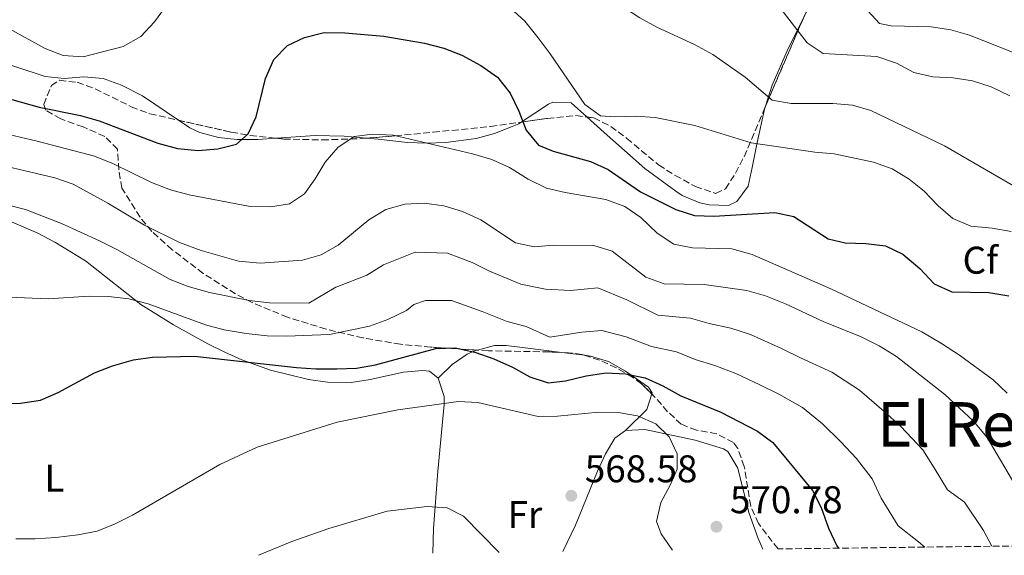
# Model space of a CAD drawing. Units: metres. Extents: x 583544 to 586982, y 4731250 to 4733606.
# Drawn here: x 584678 to 584933, y 4731265 to 4731404 of the extents above; entities that cross this region are included whole.
import ezdxf
from ezdxf.enums import TextEntityAlignment as Align

# ---------------------------------------------------------------- set-up
doc = ezdxf.new("R2010")
doc.units = ezdxf.units.M
doc.header["$MEASUREMENT"] = 0
doc.linetypes.add('DGN Style 3', pattern=[2.435890702152634, 1.739921930109024, -0.6959687720436097])
for name, color, linetype, lineweight in [('Balsa-alberca', 142, 'Continuous', 0), ('Cota de punto acotado terreno', 7, 'Continuous', 0), ('Curva de nivel directora', 30, 'Continuous', 30), ('Curva de nivel intermedia', 30, 'Continuous', 0), ('Etiqueta de uso rústico', 92, 'Continuous', 0), ('Etiqueta de zona arbolada', 92, 'Continuous', 0), ('Línea de cambio de uso (parcela vista)', 92, 'Continuous', 0), ('Punto acotado terreno (símbolo)', 7, 'Continuous', 0), ('Texto de Área (paraje) menor', 7, 'Continuous', 0), ('Zona arbolada', 92, 'DGN Style 3', 0)]:
    doc.layers.add(name, color=color, linetype=linetype, lineweight=lineweight)
doc.styles.add('Style-Arial', font='arial.ttf')

# ---------------------------------------------------------------- blocks, each defined once
blk = doc.blocks.new('5PATER')
at = {"layer": 'Balsa-alberca', "linetype": 'Continuous', "lineweight": 0}
h = blk.add_hatch(color=51, dxfattribs=at)
edge = h.paths.add_edge_path()
edge.add_ellipse((0, 0), major_axis=(-0.1095731443231308, -0.1110710700762829), ratio=0.9994222409660317, start_angle=0, end_angle=360)

msp = doc.modelspace()

# ---------------------------------------------------------------- linework, layer by layer
at = {"layer": 'Curva de nivel directora', "color": 30, "linetype": 'Continuous', "lineweight": 30, "flags": 128}
for points, elevation in [([(584673.4299999992, 4731383.609999999), (584683.2399999995, 4731380.850000001), (584693.9500000004, 4731378.720000002), (584698.7599999984, 4731377.34), (584713.9399999997, 4731371.53), (584719.0699999994, 4731370.16), (584724.3800000002, 4731369.680000001), (584729.4599999986, 4731370.08), (584734.2999999999, 4731371.310000001), (584737.3199999997, 4731373.949999999), (584739.4499999998, 4731378.320000002), (584741.8599999994, 4731388.320000002), (584743.9800000006, 4731393.210000002), (584747.5199999989, 4731396.880000002), (584751.8999999998, 4731398.940000001), (584757.0299999996, 4731400.17), (584762.4000000006, 4731400.150000002), (584772.4500000001, 4731399.250000001), (584782.989999999, 4731397.45), (584788.0099999991, 4731396.189999999), (584792.6299999993, 4731394.300000001), (584797.5499999989, 4731391.630000002), (584801.8600000006, 4731388.609999999), (584805.1500000008, 4731384.53), (584807.4399999996, 4731379.860000002), (584809.3099999982, 4731374.900000001), (584812.509999999, 4731371.050000003), (584816.32, 4731369.51), (584826.0000000005, 4731366.77), (584830.5699999993, 4731364.760000001), (584838.8999999998, 4731358.950000001), (584848.0399999993, 4731354.320000002), (584852.8699999996, 4731352.779999999), (584857.8699999996, 4731352.630000002), (584873.6999999993, 4731353.550000001), (584878.5999999989, 4731352.560000001), (584887.4999999994, 4731346.730000001), (584891.8600000001, 4731345.710000002), (584897.229999999, 4731345.52), (584902.2999999984, 4731344.920000001), (584906.8299999991, 4731342.800000002), (584911.199999999, 4731339.060000001), (584914.9699999996, 4731335.090000001), (584919.5199999983, 4731333.020000001), (584929.0699999991, 4731332.820000002), (584934.2599999993, 4731331.980000001)], 600.0000000000002), ([(584673.0599999982, 4731304.12), (584678.3699999991, 4731304.230000001), (584683.5599999991, 4731304.980000001), (584688.139999999, 4731306.99), (584697.5699999993, 4731312.090000001), (584702.2400000007, 4731313.87), (584707.6599999989, 4731315.430000001), (584712.6199999988, 4731316.109999999), (584723.4799999994, 4731316.390000001), (584749.8500000001, 4731313.430000001), (584754.839999999, 4731313.070000002), (584760.2999999997, 4731313.109999999), (584765.369999999, 4731313.279999999), (584770.2999999998, 4731314.130000001), (584785.9199999992, 4731318.36), (584790.9199999993, 4731318.560000001), (584796.0599999981, 4731317.45), (584800.9599999997, 4731315.720000001), (584805.7999999989, 4731313.53), (584810.2800000005, 4731311.04), (584815.0300000003, 4731309.450000001), (584819.4800000004, 4731309.960000004), (584824.8499999995, 4731311.300000002), (584829.9900000002, 4731312.050000003), (584835.0099999983, 4731311.800000002), (584840.1400000004, 4731310.79), (584844.6899999988, 4731308.710000001), (584849.3899999994, 4731306.08), (584859.7099999993, 4731301.890000002), (584869.1999999998, 4731296.970000002), (584873.2000000008, 4731293.970000003), (584883.4400000002, 4731281.590000002), (584885.7200000001, 4731277.140000002), (584887.5499999984, 4731271.779999999), (584889.6899999997, 4731267.26), (584890.1599999992, 4731266.640000001)], 575.0000000000002)]:
    msp.add_lwpolyline(points, dxfattribs=dict(at, elevation=elevation))
at = {"layer": 'Curva de nivel intermedia', "color": 30, "linetype": 'Continuous', "lineweight": 0, "flags": 128}
for points, elevation in [([(584677.1599999998, 4731446.34), (584682.1700000011, 4731447.949999999), (584697.4999999999, 4731450.48), (584707.850000001, 4731451.680000001), (584713.3099999994, 4731451.7), (584718.2699999993, 4731451.060000001), (584733.9400000002, 4731446.4), (584754.1900000009, 4731441.880000001), (584774.7800000013, 4731438.349999999), (584785.7400000005, 4731437.210000002), (584791.1200000005, 4731436.13), (584796.2200000011, 4731434.489999999), (584805.1399999995, 4731429.240000002), (584813.3899999995, 4731423.09), (584821.4600000008, 4731415.630000001), (584825.6400000006, 4731412.609999998), (584838.77, 4731404.029999998), (584843.1399999999, 4731401.59), (584852.8899999997, 4731397.099999999), (584857.6399999994, 4731394.49)], 609.9999999999999), ([(584893.8000000003, 4731410.210000001), (584900.7500000016, 4731402.57), (584903.8099999994, 4731401.92), (584914.1400000004, 4731401.659999998)], 620.0000000000001), ([(584716.2100000007, 4731407.189999999), (584713.0999999993, 4731402.96), (584709.5800000011, 4731399.189999999), (584704.980000001, 4731396.550000002), (584694.63, 4731393.889999999), (584689.450000001, 4731394.26), (584684.7900000007, 4731396.050000001), (584675.4200000009, 4731401.210000002)], 605.0000000000001), ([(584934.8499999995, 4731348.630000001), (584929.9299999997, 4731349.529999999), (584924.390000001, 4731350.06), (584919.790000001, 4731352.029999998), (584915.9599999998, 4731355.29), (584912.3400000011, 4731359.099999999), (584908.4200000005, 4731362.21), (584904.0599999997, 4731364.880000001), (584899.2300000017, 4731366.600000001), (584889.0300000004, 4731368.810000001), (584884.0100000001, 4731369.179999999), (584867.5800000017, 4731371.600000001), (584852.9900000005, 4731376.100000001), (584842.7199999996, 4731378.189999999), (584837.5899999999, 4731378.560000001), (584832.2800000013, 4731378.34), (584828.5900000011, 4731378.649999999), (584824.5000000007, 4731381.54), (584815.5599999999, 4731394.720000001), (584812.4400000018, 4731398.8), (584808.9999999997, 4731403.17), (584805.2600000004, 4731406.489999999)], 605.0000000000001), ([(584875.2000000012, 4731406.31), (584882.0800000011, 4731397.539999999), (584886.2300000018, 4731394.759999999), (584900.1300000002, 4731394.01), (584905.1399999993, 4731392.230000001), (584909.6800000012, 4731389.859999999), (584914.5499999995, 4731388.76), (584919.8800000004, 4731388.480000001)], 615), ([(584914.1400000004, 4731401.659999998), (584919.2700000001, 4731400.930000001), (584924.0700000012, 4731399.529999998), (584939.3200000019, 4731393.449999999)], 620.0000000000001), ([(584857.6399999994, 4731394.49), (584866.0000000013, 4731388.609999999), (584872.9700000006, 4731382.640000001), (584877.9100000004, 4731381.849999998), (584888.7400000021, 4731381.819999999), (584893.76, 4731381.390000001), (584898.5600000012, 4731379.970000001), (584917.6000000006, 4731370.889999999), (584935.4500000007, 4731360.46)], 609.9999999999999), ([(584919.8800000004, 4731388.480000001), (584924.8100000012, 4731387.66), (584929.6500000003, 4731386.100000001), (584934.5000000007, 4731383.779999999)], 615), ([(584933.8600000015, 4731306.769999999), (584930.2300000014, 4731310.210000001), (584921.5099999999, 4731316.659999999), (584916.8600000006, 4731319.679999999), (584911.7599999999, 4731322.679999999), (584888.2100000001, 4731333.800000001), (584867.7900000017, 4731342.730000001), (584862.5400000013, 4731344.140000001), (584852.36, 4731344.390000001), (584847.5800000011, 4731345.41), (584843.2200000003, 4731348.189999999), (584838.9700000013, 4731352.279999999), (584834.8600000008, 4731355.119999997), (584829.9600000012, 4731356.959999999), (584819.4400000002, 4731358.759999999), (584814.5700000019, 4731359.890000001), (584809.8500000013, 4731362.199999998), (584804.9800000008, 4731365.23), (584800.4200000011, 4731367.3), (584795.4099999998, 4731368.789999999), (584774.8900000008, 4731373.619999998), (584769.5199999998, 4731373.869999998), (584764.79, 4731373.259999999), (584760.5200000008, 4731370.449999999), (584757.2799999998, 4731366.640000001), (584754.7300000017, 4731362.279999999), (584751.9500000011, 4731358.399999999), (584748.0199999996, 4731355.859999999), (584743.0900000009, 4731355.050000001), (584737.8400000005, 4731355.180000001), (584722.0800000002, 4731358.189999999), (584717.2600000012, 4731359.489999999), (584712.3600000016, 4731361.390000001), (584702.4800000021, 4731366.180000001), (584697.5900000016, 4731368.180000001), (584682.7600000012, 4731372.08), (584662.0800000012, 4731376.92)], 595.0000000000001), ([(584936.6799999999, 4731281.63), (584928.6199999999, 4731295.34), (584925.0900000005, 4731299.539999997), (584917.6699999997, 4731306.46), (584905.1799999997, 4731316.289999999), (584900.6500000011, 4731319.08), (584896.0500000011, 4731321.390000001), (584886.2000000007, 4731325.31), (584876.4700000009, 4731329.930000001), (584871.2500000017, 4731331.98), (584866.4500000007, 4731333.380000001), (584855.4199999999, 4731334.949999999), (584845.0100000007, 4731335.090000001), (584840.3200000012, 4731336.81), (584831.5999999996, 4731343.529999998), (584826.8299999997, 4731345.050000001), (584816.3800000002, 4731345.079999999), (584811.3600000001, 4731344.730000001), (584806.530000002, 4731345.75), (584797.5800000002, 4731351.67), (584792.8600000017, 4731353.819999999), (584787.9600000001, 4731355.319999998), (584782.9300000007, 4731355.96), (584777.9300000007, 4731355.739999999), (584772.9700000008, 4731354.329999999), (584768.5400000007, 4731351.689999999), (584760.6500000005, 4731345.079999999), (584756.2100000014, 4731342.59), (584751.4000000014, 4731341.230000001), (584740.4800000002, 4731340.49), (584734.8200000008, 4731341), (584725.1400000001, 4731343.710000002), (584719.55, 4731345.789999999), (584710.5199999999, 4731350.300000001), (584701.0400000005, 4731356.029999999), (584692.0100000004, 4731360.88), (584687.3000000007, 4731362.569999999), (584666.7300000004, 4731367.369999999)], 590.0000000000001), ([(584929.8600000005, 4731267.13), (584927.6800000012, 4731271.180000001), (584922.7400000015, 4731278.539999999), (584918.3800000005, 4731281.739999999), (584914.9299999994, 4731287.49), (584911.97, 4731292.07), (584906.2600000014, 4731298.17), (584901.8800000004, 4731302.159999999), (584895.5800000017, 4731307.570000002), (584888.4300000013, 4731312.249999999), (584880.5299999999, 4731315.859999999), (584875.3700000012, 4731318.389999999), (584867.4000000005, 4731321.95), (584862.310000001, 4731323.65), (584856.7099999996, 4731324.849999999), (584851.8400000014, 4731326.199999999), (584843.3900000001, 4731326.99), (584835.3700000005, 4731330.92), (584827.8800000002, 4731334.050000001), (584820.75, 4731333.359999998), (584814.3500000007, 4731333.73), (584807.9, 4731335.06), (584799.8500000011, 4731338.42), (584795.3600000006, 4731340.630000002), (584788.9500000002, 4731343.07), (584780.5900000005, 4731343.279999998), (584772.3400000005, 4731340.039999999), (584768.0300000011, 4731337.34), (584760.540000001, 4731334.429999999), (584760.0700000017, 4731334.259999999), (584753.0500000009, 4731330.059999999), (584742.8400000005, 4731330.2), (584737.5900000001, 4731330.810000001), (584727.3300000007, 4731332.9), (584721.85, 4731334.42), (584717.1400000005, 4731336.250000001), (584703.3400000005, 4731344.039999999), (584698.8600000012, 4731346.249999999), (584689.0399999998, 4731350.71), (584679.7000000011, 4731354.38), (584649.4400000013, 4731362.069999999)], 585), ([(584912.5100000009, 4731266.92), (584910.8900000004, 4731268.319999999), (584905.5999999997, 4731272.449999999), (584901.2400000012, 4731279.630000001), (584898.8400000005, 4731284.609999998), (584894.8500000008, 4731289.88), (584890.7300000014, 4731294.210000001), (584885.9900000005, 4731298.84), (584880.8200000006, 4731303.109999999), (584874.8600000015, 4731306.409999998), (584869.7600000009, 4731308.99), (584863.5600000005, 4731311.920000001), (584858.1600000003, 4731313.930000001), (584853.0500000007, 4731315.470000001), (584848.2600000007, 4731317.460000002), (584841.7600000007, 4731318.890000001), (584835.1900000017, 4731321.359999999), (584828.9400000019, 4731323.05), (584823.7000000004, 4731322.550000001), (584815.4800000017, 4731321.319999999), (584809.3300000007, 4731324.050000001), (584804.430000001, 4731325.390000001), (584797.9500000012, 4731327.940000001), (584789.9400000003, 4731330.810000001), (584783.2599999993, 4731330.819999999), (584780.2000000017, 4731329.769999999), (584778.2999999995, 4731328.17), (584773.5099999995, 4731325.84), (584768.790000001, 4731324.179999999), (584758.4000000019, 4731321.960000001), (584747.2900000009, 4731321.51), (584742.2900000007, 4731321.65), (584736.8600000015, 4731322.249999999), (584731.1200000015, 4731323.179999999), (584726.3000000003, 4731324.519999998), (584711.500000001, 4731329.889999999), (584706.4400000006, 4731331.220000002), (584701.2200000016, 4731331.850000001), (584696.2200000014, 4731331.91), (584685.5799999997, 4731331.21), (584675.3300000014, 4731331.669999998)], 580.0000000000001), ([(584847.2100000001, 4731266.109999998), (584847.1100000017, 4731266.229999999), (584844.290000001, 4731270.359999999), (584843.0900000007, 4731273.55), (584844.1900000004, 4731278.439999999), (584846.62, 4731282.92), (584848.4000000014, 4731287.099999999), (584848.4100000004, 4731291.06), (584846.3600000008, 4731295.49), (584842.8800000006, 4731298.859999998), (584838.1700000011, 4731300.939999999), (584833.0900000005, 4731301.779999999), (584828.0200000011, 4731301.909999999), (584817.4400000019, 4731300.789999999), (584812.4400000018, 4731300.710000001), (584796.7900000011, 4731304.399999999), (584791.790000001, 4731304.649999999), (584776.0900000011, 4731302.510000001), (584760.36, 4731299.279999998), (584739.7100000014, 4731292.83), (584730.0100000006, 4731288.319999999), (584707.4100000008, 4731275.21), (584702.9300000014, 4731272.939999999), (584698.2900000013, 4731271.07), (584693.270000001, 4731270.08), (584687.5700000012, 4731269.42), (584682.2200000002, 4731269.029999999), (584677.2200000001, 4731269.060000001)], 570.0000000000001), ([(584740.030000001, 4731264.789999999), (584748.650000002, 4731268.399999999), (584758.1900000018, 4731271.75), (584773.3700000009, 4731276.199999998), (584783.6399999993, 4731277.470000001), (584788.8899999998, 4731277.099999999), (584793.0700000018, 4731274.970000001), (584802.2800000008, 4731265.560000001)], 565.0000000000001)]:
    msp.add_lwpolyline(points, dxfattribs=dict(at, elevation=elevation))
at = {"layer": 'Línea de cambio de uso (parcela vista)', "color": 92, "linetype": 'Continuous', "lineweight": 0, "extrusion": (-0.01398933709937164, 0.001765157235222866, 0.9999005863921949), "elevation": 746.3629060135818, "flags": 128}
msp.add_lwpolyline([(584769.3607898186, 4731323.388539406), (584775.2149809242, 4731322.649938254)], dxfattribs=at)
at = {"layer": 'Línea de cambio de uso (parcela vista)', "color": 92, "linetype": 'Continuous', "lineweight": 0, "extrusion": (-0.1794693672380989, -0.342106259613693, 0.9223632979234837), "elevation": -1723041.451595678, "flags": 128}
msp.add_lwpolyline([(-1680059.180110714, 4115316.718689064), (-1680058.430416704, 4115312.201233058), (-1680060.804925747, 4115304.202757778)], dxfattribs=at)
at = {"layer": 'Línea de cambio de uso (parcela vista)', "color": 92, "linetype": 'Continuous', "lineweight": 0}
for points in [[(584871.1248000005, 4731380.7139, 608.9106000000029), (584871.1600000003, 4731380.869999999, 608.9700000000012), (584872.9600000001, 4731386.550000001, 610.9700000000012), (584876.8600000005, 4731395.42, 613.2899999999936), (584881.1699999999, 4731404.199999999, 615.4900000000052), (584882.1628000002, 4731406.174799999, 616.0853999999963)], [(584649.8631999996, 4731402.739499999, 605.3870000000024), (584653.1399999997, 4731400.51, 605.029999999999), (584657.5700000003, 4731398.189999999, 604.5), (584662.2000000002, 4731396.289999999, 604.0200000000041), (584669.5, 4731393.84, 603.6999999999971), (584684.7699999996, 4731388.82, 604.3800000000047), (584689.6900000004, 4731388.32, 604.4499999999971), (584694.7800000003, 4731388.76, 604.4400000000023), (584699.8499999996, 4731388.33, 604.3800000000047), (584704.5199999996, 4731386.539999999, 604.2700000000041), (584709.9699999997, 4731383.810000001, 603.8300000000017), (584719.2790000001, 4731377.489900001, 602.1111999999994)], [(584808.0143999998, 4731376.970899999, 600.3015000000014), (584815.1299999999, 4731381.65, 604.1499999999943), (584816.2199999997, 4731382.189999999, 604.3800000000047), (584820.9400000004, 4731381.949999999, 604.3800000000047), (584824.9768000003, 4731378.3245, 604.6399999999994)], [(584824.9768000003, 4731378.3245, 604.6399999999994), (584829.4800000004, 4731374.279999999, 604.929999999993), (584840.04, 4731365.02, 603.279999999999), (584848.0199999996, 4731359.100000001, 602.8399999999965), (584849.7000000002, 4731358.02, 602.7299999999959), (584854.3099999996, 4731356.100000001, 601.8500000000058), (584856.6699999999, 4731355.529999999, 601.6300000000047), (584861.6600000003, 4731355.41, 601.9499999999971), (584863.8799999999, 4731356.41, 602.179999999993), (584866.8099999996, 4731360.430000001, 602.7200000000012), (584867.8099999996, 4731365.25, 603.6699999999983), (584869.0899999999, 4731371.699999999, 605.4799999999959), (584871.1248000005, 4731380.7139, 608.9106000000029)], [(584719.2790000001, 4731377.489900001, 602.1111999999994), (584722.2100000001, 4731375.5, 601.570000000007), (584724.7999999998, 4731374.310000001, 601.0800000000017), (584729.6399999997, 4731373, 600.1900000000023), (584734.5300000003, 4731372.5, 599.2899999999936), (584739.8799999999, 4731372.470000001, 598.3300000000017), (584744.5569000002, 4731372.812000001, 597.5731999999989)], [(584767.9545, 4731372.828199999, 594.9994000000006), (584770.9699999997, 4731372.560000001, 594.9100000000036), (584778.5999999996, 4731371.699999999, 595.029999999999), (584783.5599999996, 4731371.52, 595.3999999999943), (584788.5099999999, 4731371.720000001, 595.9900000000052), (584796.3799999999, 4731372.779999999, 597.2299999999959), (584801.1399999997, 4731374.07, 598.2299999999959), (584805.6500000004, 4731375.84, 599.4600000000064), (584807.4199999999, 4731376.58, 599.9799999999959), (584808.0143999998, 4731376.970899999, 600.3015000000014)], [(584744.5569000002, 4731372.812000001, 597.5731999999989), (584754.6500000004, 4731373.550000001, 595.9400000000023), (584762.2000000002, 4731373.34, 595.1699999999983), (584767.9545, 4731372.828199999, 594.9994000000006)], [(584675.4800000004, 4731351.42, 582.3999999999943), (584682.9000000004, 4731348.25, 581.9799999999959), (584687.3200000003, 4731345.930000001, 581.6000000000058), (584695.2100000001, 4731341.039999999, 580.6300000000047), (584709.5899999999, 4731329.75, 577.8800000000047), (584718.0300000003, 4731324.480000001, 576.7700000000041), (584726.9000000004, 4731319.57, 575.679999999993), (584731.29, 4731317.390000001, 574.8000000000029), (584735.7300000004, 4731315.460000001, 573.6600000000036), (584743.0899999999, 4731312.779999999, 572.3800000000047), (584752.9500000002, 4731310.300000001, 571.9499999999971), (584757.9100000003, 4731309.67, 571.8600000000006), (584764.0199999996, 4731309.58, 571.8300000000017), (584768.9199999999, 4731310.32, 571.8300000000017), (584777.5300000003, 4731312.24, 571.8300000000017), (584782.5300000003, 4731312.65, 571.8300000000017), (584784.2800000003, 4731312.449999999, 571.8300000000017), (584786.5300000003, 4731310.65, 571.8300000000017)], [(584796.6799999997, 4731317.9497, 574.6542000000045), (584801.0800000001, 4731319.119999999, 575.3800000000047), (584804.1100000005, 4731319.16, 575.679999999993), (584809.0599999996, 4731318.529999999, 575.9900000000052), (584818.5290999999, 4731317.335100001, 576.1247000000003)], [(584786.5300000003, 4731310.65, 571.8300000000017), (584790.1399999997, 4731314.24, 572.3800000000047), (584794.04, 4731316.930000001, 573.8899999999994), (584796.2300000004, 4731317.83, 574.5800000000017), (584796.6799999997, 4731317.9497, 574.6542000000045)], [(584824.3827000001, 4731316.5965, 576.207899999994), (584825.9400000004, 4731316.4, 576.2299999999959), (584830.6200000001, 4731314.980000001, 575.8800000000047), (584835.0199999996, 4731312.5, 575.3500000000058), (584840.9400000004, 4731308.310000001, 574.570000000007), (584841.9000000004, 4731306.91, 574.029999999999), (584841.8017999995, 4731306.598099999, 573.8951999999991)], [(584786.5300000003, 4731310.65, 571.8300000000017), (584788.0800000001, 4731305.939999999, 570.7700000000041), (584788.0899999999, 4731303.890000001, 570.1900000000023), (584786.4699999997, 4731286.560000001, 566.3399999999965), (584785.3099999996, 4731271.730000001, 564.3000000000029), (584785.1799999997, 4731265.34, 563.3399999999965)], [(584818.8099999996, 4731265.76, 567.1100000000006), (584822.0599999996, 4731272.609999999, 567.8999999999943), (584827.7699999996, 4731286.560000001, 568.5099999999948), (584829.8799999999, 4731291.050000001, 568.8000000000029), (584832.29, 4731295.109999999, 569.0599999999977), (584835, 4731297.130000001, 569.0599999999977)], [(584835, 4731297.130000001, 569.0599999999977), (584840, 4731297.390000001, 569.3899999999994), (584853.0499999998, 4731294.630000001, 570.029999999999), (584860.4100000003, 4731292.41, 570.6199999999953), (584861.5499999998, 4731291.66, 570.7100000000064), (584864.1299999999, 4731287.359999999, 570.6999999999971), (584866.9699999997, 4731275.850000001, 571.1900000000023), (584869.3399999999, 4731269.140000001, 571.3000000000029), (584870.6100000005, 4731266.4, 571.1999999999971)]]:
    msp.add_polyline3d(points, dxfattribs=at)
at = {"layer": 'Zona arbolada', "color": 92, "linetype": 'DGN Style 3', "lineweight": 0, "extrusion": (0.3683357855856509, -0.4056689505496869, 0.8365174544604057), "elevation": -1703433.881704949, "flags": 128}
msp.add_lwpolyline([(3613534.114278628, 2601676.821174817), (3613554.837409637, 2601688.197597119), (3613559.401586447, 2601690.485072688)], dxfattribs=at)
at = {"layer": 'Zona arbolada', "color": 92, "linetype": 'DGN Style 3', "lineweight": 0}
for points in [[(585114.5300000003, 4731269.41, 612.7700000000041), (584874.5199999996, 4731266.449999999, 573.7899999999936), (584869.4299999997, 4731273.02, 574.2200000000012), (584867.4400000004, 4731277.51, 574.3999999999943), (584865.7699999996, 4731287.77, 574.6499999999943), (584864.0700000003, 4731292.42, 574.7400000000052), (584862.9500000002, 4731293.970000001, 574.7700000000041), (584858.6200000001, 4731296.27, 574.570000000007), (584853.3899999997, 4731297.210000001, 574.1999999999971), (584849.4600000001, 4731298.730000001, 574.2200000000012), (584845.9400000004, 4731301.99, 574.8899999999994), (584842.6600000003, 4731305.730000001, 576.0099999999948), (584839.1900000004, 4731309.24, 577.3099999999977), (584836.8799999999, 4731310.92, 578.070000000007), (584832.6699999999, 4731313.33, 579.6499999999943), (584828.3300000001, 4731315.369999999, 581.5), (584823.7599999999, 4731316.789999999, 583.0099999999948), (584820.2400000002, 4731317.27, 583.5599999999977), (584815.25, 4731317.460000001, 583.6499999999943), (584799.5300000003, 4731317.77, 582.4600000000064), (584784.6200000001, 4731318.710000001, 580.7599999999948), (584776.8099999996, 4731319.460000001, 581.279999999999), (584767.0899999999, 4731321.08, 582.7599999999948), (584757.5099999999, 4731323.390000001, 584.570000000007), (584747.5499999998, 4731326.449999999, 586.3099999999977), (584738.3899999997, 4731330.24, 587.5599999999977), (584734.0599999996, 4731332.529999999, 588.1100000000006), (584725.7300000004, 4731337.82, 589.3000000000029), (584717.6600000003, 4731343.930000001, 590.8699999999953), (584712.4199999999, 4731348.66, 592.4400000000023), (584709.3600000005, 4731352.380000001, 593.8699999999953), (584704.6299999999, 4731359.880000001, 596.75), (584703.8499999996, 4731364.640000001, 598.3600000000006), (584703.5300000003, 4731370.01, 600.0500000000029), (584700.2100000001, 4731373.310000001, 601.1199999999953), (584694.5899999999, 4731375.74, 601.9900000000052), (584688.8099999996, 4731377.82, 602.75), (584684.9600000001, 4731380.09, 603.4900000000052), (584684.4299999997, 4731381.539999999, 603.8999999999943), (584686.4000000004, 4731386.439999999, 604.7299999999959), (584688.5, 4731387.83, 605), (584693.1200000001, 4731387.300000001, 605.1100000000006), (584697.7400000002, 4731385.609999999, 604.929999999993), (584707.0999999996, 4731380.99, 604.029999999999), (584711.8899999997, 4731379.16, 603.5), (584732.9500000002, 4731374.4, 601.3899999999994), (584737.8399999999, 4731373.529999999, 600.8899999999994), (584746.54, 4731372.600000001, 600.0500000000029), (584756.5099999999, 4731372.380000001, 599.1399999999994), (584766.5, 4731372.710000001, 598.5), (584775.3600000005, 4731373.430000001, 598.5099999999948), (584785.2599999999, 4731374.369999999, 599.4799999999959), (584800.1200000001, 4731375.850000001, 601.6999999999971), (584814.8399999999, 4731377.939999999, 604.5399999999936), (584822.1900000004, 4731378.720000001, 605.5500000000029), (584826.8399999999, 4731378.060000001, 605.8000000000029), (584831.2000000002, 4731375.9, 605.8899999999994), (584835.3700000001, 4731372.789999999, 605.8699999999953), (584843.6100000005, 4731365.890000001, 605.6499999999943), (584847.8700000001, 4731363.199999999, 605.5500000000029), (584853.1399999997, 4731360.300000001, 605.0599999999977), (584858.3499999996, 4731358.529999999, 604.6199999999953), (584860.8700000001, 4731359.710000001, 605), (584863.5099999999, 4731363.76, 606.25), (584865.7199999997, 4731368.039999999, 607.5800000000017), (584880.0700000003, 4731401.689999999, 617.5800000000017), (584893.0099999999, 4731429.42, 625.3300000000017)], [(584796.6799999997, 4731317.9497, 582.1349999999948), (584784.6200000001, 4731318.710000001, 580.7599999999948), (584776.8099999996, 4731319.460000001, 581.279999999999), (584767.0899999999, 4731321.08, 582.7599999999948), (584757.5099999999, 4731323.390000001, 584.570000000007), (584747.5499999998, 4731326.449999999, 586.3099999999977), (584738.3899999997, 4731330.24, 587.5599999999977), (584734.0599999996, 4731332.529999999, 588.1100000000006), (584725.7300000004, 4731337.82, 589.3000000000029), (584717.6600000003, 4731343.930000001, 590.8699999999953), (584712.4199999999, 4731348.66, 592.4400000000023), (584709.3600000005, 4731352.380000001, 593.8699999999953), (584704.6299999999, 4731359.880000001, 596.75), (584703.8499999996, 4731364.640000001, 598.3600000000006), (584703.5300000003, 4731370.01, 600.0500000000029), (584700.2100000001, 4731373.310000001, 601.1199999999953), (584694.5899999999, 4731375.74, 601.9900000000052), (584688.8099999996, 4731377.82, 602.75), (584684.9600000001, 4731380.09, 603.4900000000052), (584684.4299999997, 4731381.539999999, 603.8999999999943), (584686.4000000004, 4731386.439999999, 604.7299999999959), (584688.5, 4731387.83, 605), (584693.1200000001, 4731387.300000001, 605.1100000000006), (584697.7400000002, 4731385.609999999, 604.929999999993), (584707.0999999996, 4731380.99, 604.029999999999), (584711.8899999997, 4731379.16, 603.5), (584719.2790000001, 4731377.489900001, 602.7596999999951)], [(584824.9768000003, 4731378.3245, 605.6998000000021), (584826.8399999999, 4731378.060000001, 605.8000000000029), (584831.2000000002, 4731375.9, 605.8899999999994), (584835.3700000001, 4731372.789999999, 605.8699999999953), (584843.6100000005, 4731365.890000001, 605.6499999999943), (584847.8700000001, 4731363.199999999, 605.5500000000029), (584853.1399999997, 4731360.300000001, 605.0599999999977), (584858.3499999996, 4731358.529999999, 604.6199999999953), (584860.8700000001, 4731359.710000001, 605), (584863.5099999999, 4731363.76, 606.25), (584865.7199999997, 4731368.039999999, 607.5800000000017), (584871.1248000005, 4731380.7139, 611.3463999999949)], [(584719.2790000001, 4731377.489900001, 602.7596999999951), (584732.9500000002, 4731374.4, 601.3899999999994), (584737.8399999999, 4731373.529999999, 600.8899999999994), (584744.5569000002, 4731372.812000001, 600.2415000000037)], [(584808.0143999998, 4731376.970899999, 603.2231000000029), (584814.8399999999, 4731377.939999999, 604.5399999999936), (584822.1900000004, 4731378.720000001, 605.5500000000029), (584824.9768000003, 4731378.3245, 605.6998000000021)], [(584767.9545, 4731372.828199999, 598.5016000000032), (584775.3600000005, 4731373.430000001, 598.5099999999948), (584785.2599999999, 4731374.369999999, 599.4799999999959), (584800.1200000001, 4731375.850000001, 601.6999999999971), (584808.0143999998, 4731376.970899999, 603.2231000000029)], [(584744.5569000002, 4731372.812000001, 600.2415000000037), (584746.54, 4731372.600000001, 600.0500000000029), (584756.5099999999, 4731372.380000001, 599.1399999999994), (584766.5, 4731372.710000001, 598.5), (584767.9545, 4731372.828199999, 598.5016000000032)], [(584818.5290999999, 4731317.335100001, 583.5908999999956), (584815.25, 4731317.460000001, 583.6499999999943), (584799.5300000003, 4731317.77, 582.4600000000064), (584796.6799999997, 4731317.9497, 582.1349999999948)], [(584824.3827000001, 4731316.5965, 582.8041999999987), (584823.7599999999, 4731316.789999999, 583.0099999999948), (584820.2400000002, 4731317.27, 583.5599999999977), (584818.5290999999, 4731317.335100001, 583.5908999999956)], [(584841.8017999995, 4731306.598099999, 576.3315000000002), (584839.1900000004, 4731309.24, 577.3099999999977), (584836.8799999999, 4731310.92, 578.070000000007), (584832.6699999999, 4731313.33, 579.6499999999943), (584828.3300000001, 4731315.369999999, 581.5), (584824.3827000001, 4731316.5965, 582.8041999999987)], [(584874.5199999996, 4731266.449999999, 573.7899999999936), (584869.4299999997, 4731273.02, 574.2200000000012), (584867.4400000004, 4731277.51, 574.3999999999943), (584865.7699999996, 4731287.77, 574.6499999999943), (584864.0700000003, 4731292.42, 574.7400000000052), (584862.9500000002, 4731293.970000001, 574.7700000000041), (584858.6200000001, 4731296.27, 574.570000000007), (584853.3899999997, 4731297.210000001, 574.1999999999971), (584849.4600000001, 4731298.730000001, 574.2200000000012), (584845.9400000004, 4731301.99, 574.8899999999994), (584842.6600000003, 4731305.730000001, 576.0099999999948), (584841.8017999995, 4731306.598099999, 576.3315000000002)]]:
    msp.add_polyline3d(points, dxfattribs=at)

# ---------------------------------------------------------------- block references
at = {"layer": 'Punto acotado terreno (símbolo)', "color": 7, "linetype": 'Continuous', "lineweight": 0, "xscale": 10, "yscale": 10, "zscale": 10}
for p in [(584820.989999997, 4731280.199999999, 568.5800000000017), (584858.5699999994, 4731272.190000001, 570.7799999999997)]:
    msp.add_blockref('5PATER', p, dxfattribs=at)

# ---------------------------------------------------------------- texts
at = {"layer": 'Cota de punto acotado terreno', "color": 7, "linetype": 'Continuous', "lineweight": 0, "style": 'Style-Arial'}
for s, p in [('568.58', (584824.4899999977, 4731283.699999998, 568.5800000000017)), ('570.78', (584862.07, 4731275.689999999, 570.779999999999))]:
    msp.add_text(s, height=7.000000000000002, dxfattribs=at).set_placement(p)
at = {"layer": 'Etiqueta de uso rústico', "color": 92, "linetype": 'Continuous', "lineweight": 0, "style": 'Style-Arial'}
for s, p in [('L', (584687.1914203805, 4731284.810010002, 572.1600000000036)), ('Fr', (584808.9836852665, 4731275.36001, 566.4100000000036))]:
    msp.add_text(s, height=7.000000000000002, dxfattribs=at).set_placement(p, align=Align.MIDDLE_CENTER)
at = {"layer": 'Etiqueta de zona arbolada', "color": 92, "linetype": 'Continuous', "lineweight": 0, "style": 'Style-Arial'}
msp.add_text('Cf', height=7.000000000000002, dxfattribs=at).set_placement((584926.8794962437, 4731341.230010001, 602.429999999993), align=Align.MIDDLE_CENTER)
at = {"layer": 'Texto de Área (paraje) menor', "color": 7, "linetype": 'Continuous', "lineweight": 0, "style": 'Style-Arial'}
msp.add_text('El Reventado', height=11.5, dxfattribs=at).set_placement((584948.2968086756, 4731298.710010001, 589.9199999999983), align=Align.MIDDLE_CENTER)

doc.saveas('drawing.dxf')
